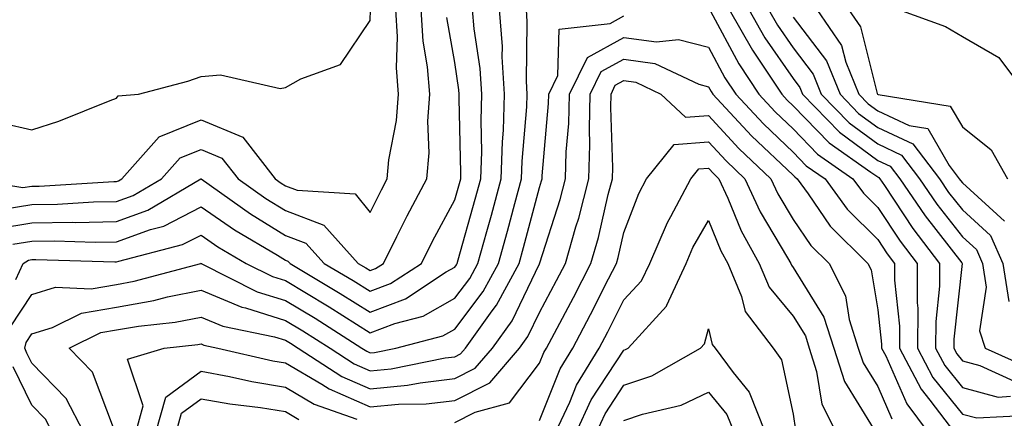
# Model space of a CAD drawing. Units: inches. Extents: x 1023923 to 1026563, y 7229258 to 7231898.
# Drawn here: x 1024547 to 1024663, y 7229594 to 7229641 of the extents above; entities that cross this region are included whole.
import ezdxf

# ---------------------------------------------------------------- set-up
doc = ezdxf.new("R2010")
doc.units = ezdxf.units.IN
doc.header["$MEASUREMENT"] = 0
doc.layers.add('Contour_10237229', color=7, linetype='Continuous', true_color=0x9a7770)

msp = doc.modelspace()

# ---------------------------------------------------------------- linework, layer by layer
at = {"layer": 'Contour_10237229'}
for points in [[(1024540.67, 7229621.92, 3055), (1024547, 7229620.87, 3055), (1024548.05, 7229621.04, 3055), (1024548.91, 7229621.05, 3055), (1024557.74, 7229621.6, 3055), (1024558.05, 7229621.61, 3055), (1024558.28, 7229621.69, 3055), (1024558.67, 7229621.92, 3055), (1024563.09, 7229626.88, 3055), (1024568.05, 7229628.87, 3055), (1024572.97, 7229626.83, 3055), (1024576.82, 7229621.92, 3055), (1024577.54, 7229621.4, 3055), (1024578.05, 7229621.09, 3055), (1024579.4, 7229620.57, 3055), (1024586.25, 7229620.12, 3055), (1024588.05, 7229617.94, 3055), (1024589.38, 7229620.6, 3055), (1024590.06, 7229621.92, 3055), (1024590.26, 7229624.14, 3055), (1024591.17, 7229628.8, 3055), (1024591.39, 7229631.92, 3055), (1024591.16, 7229635.03, 3055), (1024591.29, 7229638.69, 3055), (1024591.08, 7229641.92, 3055)], [(1024544.42, 7229618.28, 3054), (1024548.05, 7229618.87, 3054), (1024551.06, 7229618.91, 3054), (1024555.32, 7229619.19, 3054), (1024558.05, 7229619.22, 3054), (1024560.02, 7229619.95, 3054), (1024563.36, 7229621.92, 3054), (1024565.57, 7229624.4, 3054), (1024568.05, 7229625.39, 3054), (1024570.51, 7229624.37, 3054), (1024572.42, 7229621.92, 3054), (1024575.71, 7229619.59, 3054), (1024578.05, 7229618.16, 3054), (1024582.56, 7229616.42, 3054), (1024586.64, 7229611.92, 3054), (1024587.52, 7229611.39, 3054), (1024588.05, 7229611.06, 3054), (1024588.67, 7229611.3, 3054), (1024589.61, 7229611.92, 3054), (1024591.21, 7229615.08, 3054), (1024592.42, 7229617.54, 3054), (1024594.73, 7229621.92, 3054), (1024595, 7229624.97, 3054), (1024594.87, 7229628.74, 3054), (1024595.08, 7229631.92, 3054), (1024594.83, 7229635.13, 3054), (1024594.3, 7229638.17, 3054), (1024594.07, 7229641.92, 3054)], [(1024545.53, 7229604.44, 3050), (1024548.05, 7229608.25, 3050), (1024550.86, 7229609.1, 3050), (1024555.04, 7229608.91, 3050), (1024558.05, 7229609.44, 3050), (1024560.16, 7229609.8, 3050), (1024568.01, 7229611.92, 3050), (1024568.05, 7229611.93, 3050), (1024568.07, 7229611.92, 3050), (1024574.69, 7229608.57, 3050), (1024578.05, 7229607.54, 3050), (1024581.55, 7229605.43, 3050), (1024587.05, 7229601.92, 3050), (1024587.66, 7229601.53, 3050), (1024588.05, 7229601.35, 3050), (1024588.56, 7229601.4, 3050), (1024591.08, 7229601.92, 3050), (1024596.62, 7229603.34, 3050), (1024598.05, 7229604.15, 3050), (1024601.39, 7229608.58, 3050), (1024603.21, 7229611.92, 3050), (1024604.26, 7229615.71, 3050), (1024605.14, 7229619.01, 3050), (1024605.94, 7229621.92, 3050), (1024606, 7229623.98, 3050), (1024606.57, 7229630.43, 3050), (1024606.6, 7229631.92, 3050), (1024606.51, 7229633.46, 3050), (1024606.62, 7229640.48, 3050), (1024606.51, 7229641.92, 3050)], [(1024545.8, 7229614.18, 3052), (1024548.05, 7229614.54, 3052), (1024550.71, 7229614.58, 3052), (1024555.53, 7229614.43, 3052), (1024558.05, 7229614.48, 3052), (1024562.07, 7229615.93, 3052), (1024563.64, 7229616.33, 3052), (1024568.05, 7229618.59, 3052), (1024572, 7229615.87, 3052), (1024577.07, 7229612.89, 3052), (1024578.05, 7229612.3, 3052), (1024578.32, 7229612.19, 3052), (1024578.58, 7229611.92, 3052), (1024584.51, 7229608.38, 3052), (1024588.05, 7229606.17, 3052), (1024592.21, 7229607.75, 3052), (1024597.03, 7229610.91, 3052), (1024598.05, 7229611.48, 3052), (1024598.25, 7229611.73, 3052), (1024598.34, 7229611.92, 3052), (1024598.44, 7229612.32, 3052), (1024600.47, 7229619.49, 3052), (1024601.14, 7229621.92, 3052), (1024601.23, 7229625.1, 3052), (1024601.16, 7229628.82, 3052), (1024601.25, 7229631.92, 3052), (1024601.06, 7229634.93, 3052), (1024600.34, 7229639.63, 3052), (1024600.16, 7229641.92, 3052)], [(1024546.16, 7229610.03, 3051), (1024547.03, 7229611.92, 3051), (1024547.66, 7229612.31, 3051), (1024548.05, 7229612.37, 3051), (1024548.5, 7229612.38, 3051), (1024557.87, 7229612.1, 3051), (1024558.05, 7229612.1, 3051), (1024558.32, 7229612.2, 3051), (1024565.84, 7229614.14, 3051), (1024568.05, 7229615.26, 3051), (1024570.02, 7229613.89, 3051), (1024573.4, 7229611.92, 3051), (1024576.49, 7229610.36, 3051), (1024578.05, 7229609.88, 3051), (1024583.01, 7229606.89, 3051), (1024583.21, 7229606.77, 3051), (1024588.05, 7229603.72, 3051), (1024590.96, 7229604.82, 3051), (1024594.3, 7229605.68, 3051), (1024598.05, 7229607.82, 3051), (1024599.81, 7229610.15, 3051), (1024600.76, 7229611.92, 3051), (1024601.82, 7229615.69, 3051), (1024602.37, 7229617.61, 3051), (1024603.54, 7229621.92, 3051), (1024603.67, 7229626.3, 3051), (1024603.79, 7229627.65, 3051), (1024603.93, 7229631.92, 3051), (1024603.66, 7229636.32, 3051), (1024603.67, 7229637.54, 3051), (1024603.34, 7229641.92, 3051)], [(1024630.47, 7229641.92, 3050), (1024633.23, 7229637.1, 3050), (1024634.03, 7229635.94, 3050), (1024636.7, 7229631.92, 3050), (1024637.35, 7229631.22, 3050), (1024638.05, 7229630.55, 3050), (1024642.29, 7229626.16, 3050), (1024647.25, 7229622.71, 3050), (1024648.05, 7229622.13, 3050), (1024648.19, 7229622.07, 3050), (1024648.3, 7229621.92, 3050), (1024648.83, 7229621.14, 3050), (1024652.19, 7229616.05, 3050), (1024655.37, 7229611.92, 3050), (1024655.37, 7229609.23, 3050), (1024654.91, 7229605.07, 3050), (1024654.89, 7229601.92, 3050), (1024655.98, 7229599.85, 3050), (1024658.05, 7229597.26, 3050), (1024662.27, 7229596.13, 3050), (1024663.75, 7229596.22, 3050)], [(1024632.82, 7229641.92, 3051), (1024634.71, 7229638.59, 3051), (1024638.05, 7229633.76, 3051), (1024638.85, 7229632.71, 3051), (1024639.16, 7229631.92, 3051), (1024643.54, 7229627.41, 3051), (1024648.05, 7229624.08, 3051), (1024649.51, 7229623.39, 3051), (1024650.65, 7229621.92, 3051), (1024653.64, 7229617.52, 3051), (1024658.01, 7229611.97, 3051), (1024658.03, 7229611.91, 3051), (1024657.03, 7229602.95, 3051), (1024657.03, 7229601.92, 3051), (1024657.39, 7229601.25, 3051), (1024658.05, 7229600.41, 3051), (1024660.12, 7229599.85, 3051), (1024664.16, 7229598.02, 3051)], [(1024635.14, 7229641.92, 3052), (1024636.19, 7229640.07, 3052), (1024638.05, 7229637.4, 3052), (1024640.41, 7229634.28, 3052), (1024641.37, 7229631.92, 3052), (1024644.67, 7229628.53, 3052), (1024648.05, 7229626.03, 3052), (1024650.86, 7229624.72, 3052), (1024652.99, 7229621.92, 3052), (1024655.04, 7229618.91, 3052), (1024658.05, 7229615.07, 3052), (1024659.71, 7229613.57, 3052), (1024660.43, 7229611.92, 3052), (1024660.88, 7229609.1, 3052), (1024660.06, 7229603.94, 3052), (1024660.75, 7229601.92, 3052), (1024665.76, 7229599.64, 3052)], [(1024640.86, 7229641.92, 3054), (1024643.77, 7229637.65, 3054), (1024644.28, 7229635.7, 3054), (1024645.8, 7229631.92, 3054), (1024646.92, 7229630.78, 3054), (1024648.05, 7229629.94, 3054), (1024651.76, 7229628.2, 3054), (1024653.99, 7229627.85, 3054), (1024656.51, 7229623.47, 3054), (1024657.68, 7229621.92, 3054), (1024657.84, 7229621.71, 3054), (1024658.05, 7229621.42, 3054), (1024663.03, 7229616.89, 3054)], [(1024644.59, 7229641.92, 3055), (1024646, 7229639.86, 3055), (1024647.99, 7229631.98, 3055), (1024648.01, 7229631.92, 3055), (1024648.03, 7229631.9, 3055), (1024648.11, 7229631.86, 3055), (1024656.62, 7229630.5, 3055), (1024658.05, 7229628.04, 3055), (1024661.47, 7229625.33, 3055), (1024663.4, 7229621.92, 3055)], [(1024650.51, 7229641.92, 3056), (1024656.04, 7229639.91, 3056), (1024658.05, 7229638.72, 3056), (1024662.37, 7229636.25, 3056), (1024665.61, 7229631.92, 3056)], [(1024543.93, 7229616.04, 3053), (1024548.05, 7229616.71, 3053), (1024552.91, 7229616.78, 3053), (1024553.21, 7229616.77, 3053), (1024558.05, 7229616.85, 3053), (1024561.76, 7229618.2, 3053), (1024568.03, 7229621.9, 3053), (1024568.05, 7229621.91, 3053), (1024568.07, 7229621.9, 3053), (1024573.89, 7229617.76, 3053), (1024578.05, 7229615.23, 3053), (1024580.43, 7229614.31, 3053), (1024582.6, 7229611.92, 3053), (1024586.02, 7229609.89, 3053), (1024588.05, 7229608.62, 3053), (1024590.45, 7229609.53, 3053), (1024594.1, 7229611.92, 3053), (1024595.43, 7229614.55, 3053), (1024598.05, 7229619.44, 3053), (1024598.6, 7229621.37, 3053), (1024598.75, 7229621.92, 3053), (1024598.77, 7229622.63, 3053), (1024598.56, 7229631.41, 3053), (1024598.58, 7229631.92, 3053), (1024598.54, 7229632.42, 3053), (1024598.05, 7229635.64, 3053), (1024597.11, 7229640.98, 3053)], [(1024544.61, 7229628.49, 3056), (1024548.05, 7229627.71, 3056), (1024551.23, 7229628.74, 3056), (1024557.29, 7229631.17, 3056), (1024558.05, 7229631.44, 3056), (1024558.26, 7229631.71, 3056), (1024560.67, 7229631.92, 3056), (1024566.49, 7229633.47, 3056), (1024568.05, 7229634.01, 3056), (1024570.35, 7229634.21, 3056), (1024577.39, 7229632.58, 3056), (1024578.05, 7229632.7, 3056), (1024579.83, 7229633.71, 3056), (1024584.55, 7229635.42, 3056), (1024588.05, 7229640.63, 3056), (1024588.09, 7229641.88, 3056)], [(1024554.2, 7229591.92, 3049), (1024552.09, 7229595.97, 3049), (1024548.05, 7229600.12, 3049), (1024547.46, 7229601.33, 3049), (1024547.23, 7229601.92, 3049), (1024547.39, 7229602.59, 3049), (1024548.05, 7229603.6, 3049), (1024550.47, 7229604.33, 3049), (1024553.93, 7229606.04, 3049), (1024558.05, 7229606.75, 3049), (1024562.46, 7229607.52, 3049), (1024564.09, 7229607.96, 3049), (1024568.05, 7229608.76, 3049), (1024572.87, 7229606.74, 3049), (1024573.32, 7229606.65, 3049), (1024578.05, 7229605.19, 3049), (1024580.08, 7229603.96, 3049), (1024583.3, 7229601.92, 3049), (1024586.17, 7229600.05, 3049), (1024588.05, 7229599.22, 3049), (1024590.51, 7229599.46, 3049), (1024596.9, 7229600.76, 3049), (1024598.05, 7229600.89, 3049), (1024598.73, 7229601.24, 3049), (1024599.32, 7229601.92, 3049), (1024602.46, 7229606.33, 3049), (1024602.97, 7229607, 3049), (1024605.65, 7229611.92, 3049), (1024606.16, 7229613.8, 3049), (1024608.05, 7229620.88, 3049), (1024608.3, 7229621.67, 3049), (1024608.36, 7229621.92, 3049), (1024608.38, 7229622.25, 3049), (1024609.14, 7229630.83, 3049), (1024609.18, 7229631.92, 3049), (1024610.24, 7229634.11, 3049), (1024610.37, 7229639.59, 3049), (1024616.41, 7229640.28, 3049), (1024618.05, 7229641.18, 3049)], [(1024628.26, 7229641.71, 3049), (1024631.62, 7229635.48, 3049), (1024633.99, 7229631.92, 3049), (1024635.94, 7229629.81, 3049), (1024638.05, 7229627.82, 3049), (1024640.94, 7229624.81, 3049), (1024645.12, 7229621.92, 3049), (1024646.35, 7229620.22, 3049), (1024648.05, 7229618.54, 3049), (1024650.69, 7229614.55, 3049), (1024652.7, 7229611.92, 3049), (1024652.7, 7229607.27, 3049), (1024652.78, 7229606.64, 3049), (1024652.76, 7229601.92, 3049), (1024654.57, 7229598.45, 3049), (1024658.05, 7229594.11, 3049), (1024659.77, 7229593.65, 3049), (1024665.98, 7229593.98, 3049)], [(1024638.05, 7229641.03, 3053), (1024642, 7229635.87, 3053), (1024643.6, 7229631.92, 3053), (1024645.78, 7229629.65, 3053), (1024648.05, 7229627.98, 3053), (1024652.19, 7229626.05, 3053), (1024655.34, 7229621.92, 3053), (1024656.43, 7229620.31, 3053), (1024658.05, 7229618.25, 3053), (1024661.37, 7229615.23, 3053), (1024662.84, 7229611.92, 3053), (1024663.54, 7229607.41, 3053)], [(1024557.8, 7229592.16, 3048), (1024555.22, 7229599.08, 3048), (1024552.46, 7229601.92, 3048), (1024556.21, 7229603.76, 3048), (1024558.05, 7229604.08, 3048), (1024560.65, 7229604.52, 3048), (1024565, 7229604.96, 3048), (1024568.05, 7229605.58, 3048), (1024570.63, 7229604.5, 3048), (1024576.72, 7229603.26, 3048), (1024578.05, 7229602.85, 3048), (1024578.64, 7229602.5, 3048), (1024579.53, 7229601.92, 3048), (1024584.69, 7229598.56, 3048), (1024588.05, 7229597.09, 3048), (1024592.46, 7229597.52, 3048), (1024593.95, 7229597.82, 3048), (1024598.05, 7229598.31, 3048), (1024600.45, 7229599.52, 3048), (1024602.5, 7229601.92, 3048), (1024604.83, 7229605.15, 3048), (1024608.05, 7229611.86, 3048), (1024608.07, 7229611.9, 3048), (1024608.09, 7229611.92, 3048), (1024608.09, 7229611.97, 3048), (1024610.49, 7229619.48, 3048), (1024611.14, 7229621.92, 3048), (1024611.23, 7229625.1, 3048), (1024611.53, 7229628.43, 3048), (1024611.62, 7229631.92, 3048), (1024613.73, 7229636.25, 3048), (1024618.05, 7229638.63, 3048), (1024621.88, 7229638.08, 3048), (1024624.5, 7229638.37, 3048), (1024628.05, 7229637.45, 3048), (1024629.98, 7229633.85, 3048), (1024631.27, 7229631.92, 3048), (1024634.53, 7229628.41, 3048), (1024638.05, 7229625.07, 3048), (1024639.59, 7229623.46, 3048), (1024641.82, 7229621.92, 3048), (1024644.44, 7229618.31, 3048), (1024648.05, 7229614.75, 3048), (1024649.18, 7229613.04, 3048), (1024650.04, 7229611.92, 3048), (1024650.04, 7229609.93, 3048), (1024650.63, 7229604.51, 3048), (1024650.63, 7229601.92, 3048), (1024653.19, 7229597.05, 3048), (1024654.22, 7229595.76, 3048), (1024657.11, 7229591.92, 3048)], [(1024560.35, 7229591.92, 3047), (1024561.21, 7229595.09, 3047), (1024559.36, 7229600.62, 3047), (1024563.69, 7229601.92, 3047), (1024567.66, 7229602.32, 3047), (1024568.05, 7229602.4, 3047), (1024568.38, 7229602.26, 3047), (1024570.04, 7229601.92, 3047), (1024576.55, 7229600.42, 3047), (1024578.05, 7229600.17, 3047), (1024582.33, 7229597.64, 3047), (1024583.21, 7229597.08, 3047), (1024588.05, 7229594.95, 3047), (1024591.41, 7229595.28, 3047), (1024594.67, 7229595.31, 3047), (1024598.05, 7229595.71, 3047), (1024602.19, 7229597.79, 3047), (1024605.71, 7229601.92, 3047), (1024606.68, 7229603.29, 3047), (1024608.05, 7229606.12, 3047), (1024610.08, 7229609.9, 3047), (1024611.12, 7229611.92, 3047), (1024612.35, 7229616.22, 3047), (1024612.7, 7229617.28, 3047), (1024613.91, 7229621.92, 3047), (1024614.03, 7229625.94, 3047), (1024613.97, 7229627.84, 3047), (1024614.07, 7229631.92, 3047), (1024615.37, 7229634.6, 3047), (1024618.05, 7229636.07, 3047), (1024621.68, 7229635.55, 3047), (1024626.88, 7229633.08, 3047), (1024628.05, 7229632.78, 3047), (1024628.34, 7229632.22, 3047), (1024628.56, 7229631.92, 3047), (1024633.13, 7229627.01, 3047), (1024638.05, 7229622.33, 3047), (1024638.25, 7229622.13, 3047), (1024638.54, 7229621.92, 3047), (1024639.83, 7229620.14, 3047), (1024642.42, 7229616.3, 3047), (1024646.88, 7229611.92, 3047), (1024647.27, 7229611.15, 3047), (1024648.05, 7229606.45, 3047), (1024648.5, 7229602.37, 3047), (1024648.5, 7229601.92, 3047), (1024648.99, 7229600.98, 3047), (1024651.47, 7229595.33, 3047), (1024654.03, 7229591.92, 3047)], [(1024598.05, 7229593.11, 3046), (1024600.45, 7229594.32, 3046), (1024604.5, 7229595.46, 3046), (1024608.05, 7229600.11, 3046), (1024608.58, 7229601.4, 3046), (1024608.89, 7229601.92, 3046), (1024609.83, 7229603.69, 3046), (1024612.07, 7229607.9, 3046), (1024614.14, 7229611.92, 3046), (1024615.02, 7229614.96, 3046), (1024616.19, 7229620.06, 3046), (1024616.68, 7229621.92, 3046), (1024616.72, 7229623.25, 3046), (1024616.49, 7229630.35, 3046), (1024616.53, 7229631.92, 3046), (1024617.01, 7229632.96, 3046), (1024618.05, 7229633.52, 3046), (1024619.46, 7229633.32, 3046), (1024622.39, 7229631.92, 3046), (1024625.32, 7229629.19, 3046), (1024628.05, 7229629.39, 3046), (1024631.64, 7229625.51, 3046), (1024635.43, 7229621.92, 3046), (1024636.25, 7229620.12, 3046), (1024638.05, 7229617.11, 3046), (1024640.14, 7229614.02, 3046), (1024642.29, 7229611.92, 3046), (1024644.22, 7229608.09, 3046), (1024644.67, 7229605.29, 3046), (1024645.75, 7229601.92, 3046), (1024646.31, 7229600.17, 3046), (1024648.05, 7229597.36, 3046), (1024649.71, 7229593.57, 3046)], [(1024608.05, 7229593.37, 3045), (1024610.51, 7229599.46, 3045), (1024612, 7229601.92, 3045), (1024614.09, 7229605.88, 3045), (1024616.23, 7229610.1, 3045), (1024617.17, 7229611.92, 3045), (1024617.37, 7229612.6, 3045), (1024618.05, 7229615.57, 3045), (1024619.79, 7229620.18, 3045), (1024620.71, 7229621.92, 3045), (1024623.99, 7229625.98, 3045), (1024628.05, 7229626.28, 3045), (1024630.14, 7229624.02, 3045), (1024632.35, 7229621.92, 3045), (1024634.14, 7229618.01, 3045), (1024637.37, 7229612.59, 3045), (1024637.76, 7229611.92, 3045), (1024637.84, 7229611.71, 3045), (1024638.05, 7229611.45, 3045), (1024641.68, 7229605.56, 3045), (1024642.85, 7229601.92, 3045), (1024644.1, 7229597.96, 3045), (1024647.52, 7229592.45, 3045)], [(1024609.96, 7229591.92, 3044), (1024611.64, 7229595.51, 3044), (1024612.44, 7229597.52, 3044), (1024615.12, 7229601.92, 3044), (1024616.14, 7229603.84, 3044), (1024618.05, 7229607.62, 3044), (1024620.14, 7229609.84, 3044), (1024621.1, 7229611.92, 3044), (1024623.21, 7229616.77, 3044), (1024623.6, 7229617.47, 3044), (1024625.96, 7229621.92, 3044), (1024626.9, 7229623.08, 3044), (1024628.05, 7229623.16, 3044), (1024628.66, 7229622.52, 3044), (1024629.28, 7229621.92, 3044), (1024630.34, 7229619.64, 3044), (1024631.92, 7229615.78, 3044), (1024634.05, 7229611.92, 3044), (1024635.22, 7229609.09, 3044), (1024638.05, 7229605.68, 3044), (1024639.5, 7229603.36, 3044), (1024639.94, 7229601.92, 3044), (1024640.82, 7229599.15, 3044), (1024641.43, 7229595.3, 3044), (1024643.15, 7229591.92, 3044)], [(1024612.39, 7229591.92, 3043), (1024614.18, 7229595.78, 3043), (1024618.05, 7229601.68, 3043), (1024618.23, 7229601.74, 3043), (1024618.54, 7229601.92, 3043), (1024623.09, 7229606.88, 3043), (1024623.13, 7229607, 3043), (1024625.39, 7229611.92, 3043), (1024626.19, 7229613.78, 3043), (1024628.05, 7229616.99, 3043), (1024629.51, 7229613.39, 3043), (1024630.34, 7229611.92, 3043), (1024631.94, 7229608.02, 3043), (1024632.37, 7229606.24, 3043), (1024635.67, 7229601.92, 3043), (1024636.68, 7229600.54, 3043), (1024638.05, 7229594.09, 3043), (1024638.34, 7229592.21, 3043)], [(1024614.81, 7229591.92, 3042), (1024615.84, 7229594.13, 3042), (1024618.05, 7229597.52, 3042), (1024621.33, 7229598.64, 3042), (1024627.09, 7229601.92, 3042), (1024627.56, 7229602.42, 3042), (1024628.05, 7229604.18, 3042), (1024628.48, 7229602.35, 3042), (1024628.81, 7229601.92, 3042), (1024630.96, 7229599.02, 3042), (1024632.84, 7229596.71, 3042), (1024634.73, 7229591.92, 3042)], [(1024544.34, 7229558.21, 3050), (1024546.74, 7229561.92, 3050), (1024547.19, 7229562.78, 3050), (1024548.05, 7229564.21, 3050), (1024550.16, 7229569.81, 3050), (1024551, 7229571.92, 3050), (1024551.23, 7229575.1, 3050), (1024551.25, 7229578.72, 3050), (1024551.53, 7229581.92, 3050), (1024551.45, 7229585.33, 3050), (1024550.55, 7229589.43, 3050), (1024550.47, 7229591.92, 3050), (1024549.65, 7229593.51, 3050), (1024548.05, 7229595.15, 3050), (1024545.82, 7229599.7, 3050)], [(1024562.72, 7229591.92, 3046), (1024563.87, 7229596.1, 3046), (1024568.05, 7229599.18, 3046), (1024571.41, 7229598.55, 3046), (1024574.07, 7229597.95, 3046), (1024578.05, 7229597.29, 3046), (1024581.43, 7229595.3, 3046), (1024586.45, 7229593.51, 3046)], [(1024618.05, 7229593.35, 3041), (1024620.22, 7229594.09, 3041), (1024624.81, 7229595.15, 3041), (1024628.05, 7229596.71, 3041), (1024630.2, 7229594.08, 3041), (1024631.06, 7229591.92, 3041)], [(1024565.1, 7229591.92, 3045), (1024565.75, 7229594.23, 3045), (1024568.05, 7229595.93, 3045), (1024571.45, 7229595.32, 3045), (1024575.08, 7229594.9, 3045), (1024578.05, 7229594.41, 3045), (1024579.61, 7229593.48, 3045)]]:
    msp.add_polyline3d(points, dxfattribs=at)

doc.saveas('drawing.dxf')
